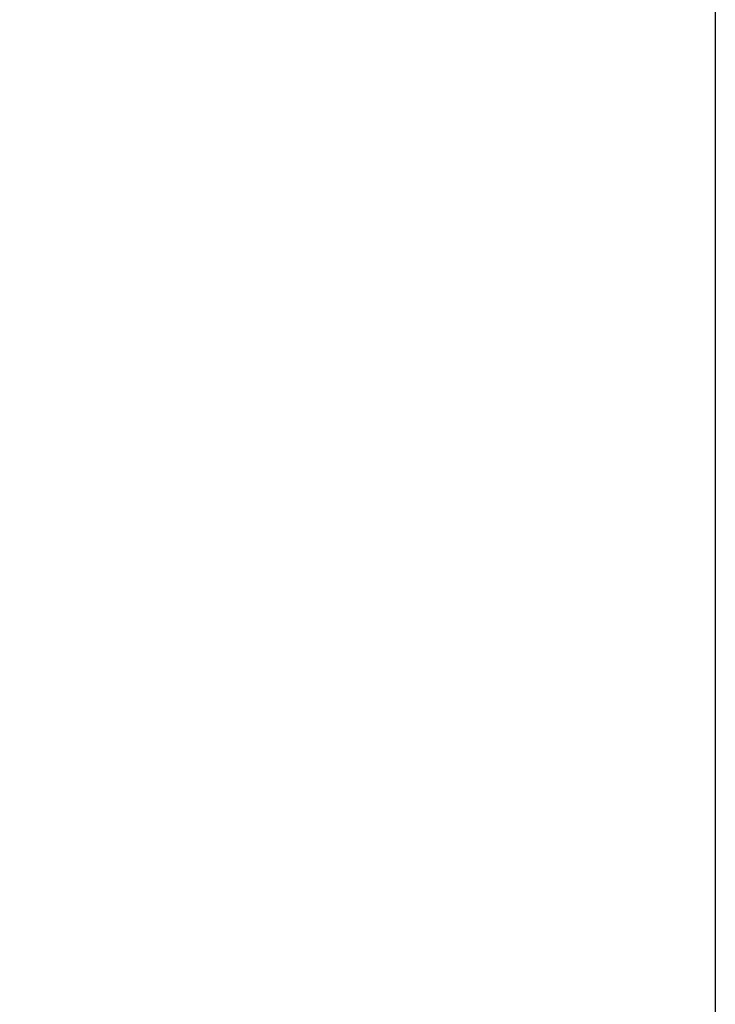
# Model space of a CAD drawing. Units: millimetres. Extents: x -5274 to 5081, y -5799 to 6201.
# Drawn here: x 1488 to 3850, y -2428 to 913 of the extents above; entities that cross this region are included whole.
import ezdxf

# ---------------------------------------------------------------- set-up
doc = ezdxf.new("R2010")
doc.units = ezdxf.units.MM
doc.layers.add('Sketch Geometry (ISO)', color=7, linetype='Continuous', lineweight=25)
doc.dimstyles.new('PG_Play', dxfattribs={"dimtxt": 300, "dimasz": 1.8, "dimexe": 0.18, "dimexo": 0.0625, "dimgap": 0.09, "dimtad": 0, "dimtoh": 1, "dimdec": 0, "dimrnd": 100, "dimzin": 0, "dimdsep": 46, "dimtxsty": 'Standard', "dimcen": 0.09, "dimclrd": 5, "dimadec": 0, "dimazin": 0, "dimtfac": 1, "dimtdec": 0, "dimtofl": 0, "dimtmove": 1, "dimatfit": 3, "dimfxl": 1, "dimtolj": 1, "dimtzin": 0, "dimarcsym": 0})

# ---------------------------------------------------------------- blocks, each defined once
blk = doc.blocks.new('*D5')
at = {"color": 0, "lineweight": -2, "transparency": 16777216}
for p, q in [((-3430.1, 4635.3), (-3430.1, -5602.6)), ((3849.9, 4635.3), (3849.9, -5602.6))]:
    blk.add_line(p, q, dxfattribs=at)
at = {"color": 5, "lineweight": -2, "transparency": 16777216}
for p, q in [((-3428.3, -5602.4), (-290.1, -5602.4)), ((3848.1, -5602.4), (710, -5602.4))]:
    blk.add_line(p, q, dxfattribs=at)
at = {"color": 5, "transparency": 16777216}
for points in [[(-3428.3, -5602.1), (-3428.3, -5602.7), (-3430.1, -5602.4)], [(3848.1, -5602.1), (3848.1, -5602.7), (3849.9, -5602.4)]]:
    blk.add_solid(points, dxfattribs=at)
at = {"layer": 'Defpoints', "color": 0, "transparency": 16777216}
for p in [(-3430.1, 4635.3), (3849.9, 4635.3), (3849.9, -5602.4)]:
    blk.add_point(p, dxfattribs=at)
at = {"color": 0, "transparency": 16777216, "insert": (209.9, -5602.4), "char_height": 300, "attachment_point": 5}
blk.add_mtext('\\A1;7300', dxfattribs=at)

msp = doc.modelspace()

# ---------------------------------------------------------------- linework, layer by layer
at = {"layer": 'Sketch Geometry (ISO)'}
msp.add_line((3849.9, 4635.3), (3849.9, -4338.3), dxfattribs=at)

# ---------------------------------------------------------------- dimensions: what is measured, and where the dimension line sits
dim = msp.add_linear_dim(base=(3849.9, -5602.4), p1=(-3430.1, 4635.3), p2=(3849.9, 4635.3), dimstyle='PG_Play', override={"dimpost": '\\X'})
dim.commit()
dim.dimension.update_dxf_attribs({"geometry": '*D5', "text_midpoint": (209.9, -5602.4)})

doc.saveas('drawing.dxf')
